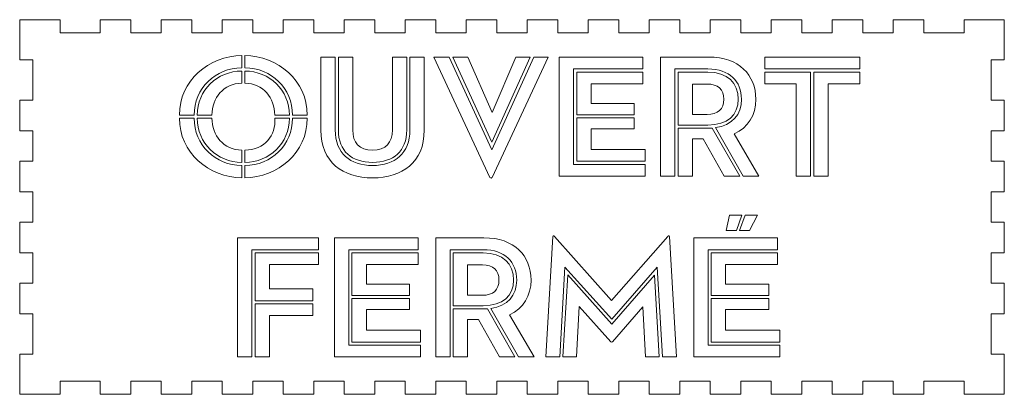
# Model space of a CAD drawing. Extents: x 0 to 226, y 86 to 172.
import ezdxf

# ---------------------------------------------------------------- set-up
doc = ezdxf.new("R2010")
doc.units = 0
doc.layers.get('0').update_dxf_attribs({"linetype": 'CONTINUOUS', "lineweight": 5})

msp = doc.modelspace()

# ---------------------------------------------------------------- linework, layer by layer
at = {"color": 7, "true_color": 0xffffff}
for p, q in [((0.13, 162.88), (0.13, 172.13)), ((0.13, 172.13), (9.38, 172.13)), ((9.38, 172.13), (9.38, 169.13)), ((18.63, 169.13), (18.63, 172.13)), ((18.63, 172.13), (25.63, 172.13)), ((25.63, 172.13), (25.63, 169.13)), ((32.63, 169.13), (32.63, 172.13)), ((32.63, 172.13), (39.63, 172.13)), ((39.63, 172.13), (39.63, 169.13)), ((46.63, 169.13), (46.63, 172.13)), ((46.63, 172.13), (53.63, 172.13)), ((53.63, 172.13), (53.63, 169.13)), ((60.63, 169.13), (60.63, 172.13)), ((60.63, 172.13), (67.63, 172.13)), ((67.63, 172.13), (67.63, 169.13)), ((74.63, 169.13), (74.63, 172.13)), ((74.63, 172.13), (81.63, 172.13)), ((81.63, 172.13), (81.63, 169.13)), ((88.63, 169.13), (88.63, 172.13)), ((88.63, 172.13), (95.63, 172.13)), ((95.63, 172.13), (95.63, 169.13)), ((102.63, 169.13), (102.63, 172.13)), ((102.63, 172.13), (109.63, 172.13)), ((109.63, 172.13), (109.63, 169.13)), ((116.63, 169.13), (116.63, 172.13)), ((116.63, 172.13), (123.63, 172.13)), ((123.63, 172.13), (123.63, 169.13)), ((130.63, 169.13), (130.63, 172.13)), ((130.63, 172.13), (137.63, 172.13)), ((137.63, 172.13), (137.63, 169.13)), ((144.63, 169.13), (144.63, 172.13)), ((144.63, 172.13), (151.63, 172.13)), ((151.63, 172.13), (151.63, 169.13)), ((158.63, 169.13), (158.63, 172.13)), ((158.63, 172.13), (165.63, 172.13)), ((165.63, 172.13), (165.63, 169.13)), ((172.63, 169.13), (172.63, 172.13)), ((172.63, 172.13), (179.63, 172.13)), ((179.63, 172.13), (179.63, 169.13)), ((186.63, 169.13), (186.63, 172.13)), ((186.63, 172.13), (193.63, 172.13)), ((193.63, 172.13), (193.63, 169.13)), ((200.63, 169.13), (200.63, 172.13)), ((200.63, 172.13), (207.63, 172.13)), ((207.63, 172.13), (207.63, 169.13)), ((216.88, 169.13), (216.88, 172.13)), ((216.88, 172.13), (226.13, 172.13)), ((226.13, 172.13), (226.13, 162.88)), ((9.38, 169.13), (18.63, 169.13)), ((25.63, 169.13), (32.63, 169.13)), ((39.63, 169.13), (46.63, 169.13)), ((53.63, 169.13), (60.63, 169.13)), ((67.63, 169.13), (74.63, 169.13)), ((81.63, 169.13), (88.63, 169.13)), ((95.63, 169.13), (102.63, 169.13)), ((109.63, 169.13), (116.63, 169.13)), ((123.63, 169.13), (130.63, 169.13)), ((137.63, 169.13), (144.63, 169.13)), ((151.63, 169.13), (158.63, 169.13)), ((165.63, 169.13), (172.63, 169.13)), ((179.63, 169.13), (186.63, 169.13)), ((193.63, 169.13), (200.63, 169.13)), ((207.63, 169.13), (216.88, 169.13)), ((3.13, 162.88), (0.13, 162.88)), ((3.13, 153.63), (3.13, 162.88)), ((72.55, 163.55), (69.25, 163.55)), ((69.25, 163.55), (69.25, 146.78)), ((72.55, 146.82), (72.55, 163.55)), ((76.57, 163.55), (73.27, 163.55)), ((73.27, 163.55), (73.27, 146.82)), ((76.57, 146.86), (76.57, 163.55)), ((88.96, 163.55), (85.66, 163.55)), ((85.66, 163.55), (85.66, 146.86)), ((88.96, 146.82), (88.96, 163.55)), ((92.98, 163.55), (89.68, 163.55)), ((89.68, 163.55), (89.68, 146.82)), ((92.98, 146.78), (92.98, 163.55)), ((98.7, 163.55), (95.2, 163.55)), ((95.2, 163.55), (108.07, 135.92)), ((108.47, 142.24), (98.7, 163.55)), ((103.01, 163.55), (99.51, 163.55)), ((99.51, 163.55), (108.47, 144.01)), ((108.6, 150.8), (103.01, 163.55)), ((118.13, 163.55), (108.47, 142.24)), ((108.47, 144.01), (117.32, 163.55)), ((108.56, 135.92), (121.46, 163.55)), ((114.02, 163.55), (108.6, 150.8)), ((117.32, 163.55), (114.02, 163.55)), ((121.46, 163.55), (118.13, 163.55)), ((121.46, 163.55), (121.46, 163.55)), ((143.15, 163.55), (123.96, 163.55)), ((123.96, 163.55), (123.96, 136.2)), ((143.15, 160.82), (143.15, 163.55)), ((158.27, 163.55), (147.21, 163.55)), ((147.21, 163.55), (147.21, 136.2)), ((192.94, 163.55), (171.14, 163.55)), ((171.14, 163.55), (171.14, 160.82)), ((192.94, 160.82), (192.94, 163.55)), ((192.94, 163.55), (192.94, 163.55)), ((226.13, 162.88), (223.13, 162.88)), ((223.13, 162.88), (223.13, 153.63)), ((127.26, 138.9), (127.26, 160.82)), ((127.26, 160.82), (143.15, 160.82)), ((150.51, 160.82), (158.11, 160.82)), ((150.51, 136.2), (150.51, 160.82)), ((150.51, 160.82), (150.51, 160.82)), ((171.14, 160.82), (192.94, 160.82)), ((143.15, 160.09), (127.99, 160.09)), ((127.99, 160.09), (127.99, 150.32)), ((143.15, 157.4), (143.15, 160.09)), ((158.11, 160.09), (151.24, 160.09)), ((151.24, 160.09), (151.24, 147.95)), ((181.67, 160.09), (171.14, 160.09)), ((171.14, 160.09), (171.14, 157.4)), ((181.67, 136.2), (181.67, 160.09)), ((192.94, 160.09), (182.4, 160.09)), ((182.4, 160.09), (182.4, 136.2)), ((192.94, 157.4), (192.94, 160.09)), ((131.28, 152.89), (131.28, 157.4)), ((131.28, 157.4), (143.15, 157.4)), ((154.53, 150.36), (154.53, 157.36)), ((154.53, 157.36), (157.91, 157.36)), ((171.14, 157.4), (178.38, 157.4)), ((178.38, 157.4), (178.38, 136.2)), ((185.7, 136.2), (185.7, 157.4)), ((185.7, 157.4), (192.94, 157.4)), ((0.13, 146.63), (0.13, 153.63)), ((0.13, 153.63), (3.13, 153.63)), ((141.18, 152.89), (131.28, 152.89)), ((141.18, 150.32), (141.18, 152.89)), ((141.18, 152.89), (141.18, 152.89)), ((223.13, 153.63), (226.13, 153.63)), ((226.13, 153.63), (226.13, 146.63)), ((127.99, 150.32), (141.18, 150.32)), ((141.18, 149.6), (127.99, 149.6)), ((127.99, 149.6), (127.99, 139.62)), ((141.18, 147.06), (141.18, 149.6)), ((157.91, 150.36), (154.53, 150.36)), ((154.53, 150.36), (154.53, 150.36)), ((131.28, 142.36), (131.28, 147.06)), ((131.28, 147.06), (141.18, 147.06)), ((151.24, 147.95), (158.11, 147.95)), ((158.11, 147.22), (151.24, 147.22)), ((151.24, 147.22), (151.24, 136.2)), ((158.11, 147.95), (158.11, 147.95)), ((165.39, 136.2), (159.08, 147.26)), ((159.84, 147.34), (166.2, 136.2)), ((3.13, 146.63), (0.13, 146.63)), ((3.13, 139.63), (3.13, 146.63)), ((154.53, 144.77), (157.03, 144.77)), ((154.53, 136.2), (154.53, 144.77)), ((154.53, 144.77), (154.53, 144.77)), ((157.03, 144.77), (161.85, 136.2)), ((169.78, 136.2), (164.11, 145.9)), ((226.13, 146.63), (223.13, 146.63)), ((223.13, 146.63), (223.13, 139.63)), ((108.47, 144.01), (108.47, 144.01)), ((143.71, 142.36), (131.28, 142.36)), ((143.71, 139.62), (143.71, 142.36)), ((143.71, 142.36), (143.71, 142.36)), ((0.13, 132.63), (0.13, 139.63)), ((0.13, 139.63), (3.13, 139.63)), ((81.11, 139.38), (81.11, 139.38)), ((143.71, 138.9), (127.26, 138.9)), ((127.99, 139.62), (143.71, 139.62)), ((143.71, 136.2), (143.71, 138.9)), ((223.13, 139.63), (226.13, 139.63)), ((226.13, 139.63), (226.13, 132.63)), ((81.11, 135.8), (81.11, 135.8)), ((123.96, 136.2), (143.71, 136.2)), ((123.96, 136.2), (123.96, 136.2)), ((147.21, 136.2), (150.51, 136.2)), ((151.24, 136.2), (154.53, 136.2)), ((161.85, 136.2), (165.39, 136.2)), ((166.2, 136.2), (169.78, 136.2)), ((178.38, 136.2), (181.67, 136.2)), ((178.38, 136.2), (178.38, 136.2)), ((182.4, 136.2), (185.7, 136.2)), ((185.7, 136.2), (185.7, 136.2)), ((3.13, 132.63), (0.13, 132.63)), ((3.13, 125.63), (3.13, 132.63)), ((226.13, 132.63), (223.13, 132.63)), ((223.13, 132.63), (223.13, 125.63)), ((163.06, 127.24), (162.29, 123.74)), ((165.89, 127.24), (163.06, 127.24)), ((164.62, 123.74), (165.89, 127.24)), ((166.62, 127.24), (165.35, 123.74)), ((169.47, 127.24), (166.62, 127.24)), ((167.64, 123.74), (169.47, 127.24)), ((0.13, 118.63), (0.13, 125.63)), ((0.13, 125.63), (3.13, 125.63)), ((223.13, 125.63), (226.13, 125.63)), ((226.13, 125.63), (226.13, 118.63)), ((68.73, 122.05), (50.15, 122.05)), ((50.15, 122.05), (50.15, 94.7)), ((68.73, 119.32), (68.73, 122.05)), ((91.56, 122.05), (72.38, 122.05)), ((72.38, 122.05), (72.38, 94.7)), ((91.56, 119.32), (91.56, 122.05)), ((106.69, 122.05), (95.63, 122.05)), ((95.63, 122.05), (95.63, 94.7)), ((122.51, 122.33), (120.9, 94.7)), ((135.98, 107.65), (122.87, 122.37)), ((148.89, 122.37), (135.98, 107.65)), ((150.86, 94.7), (149.25, 122.33)), ((174.04, 122.05), (154.85, 122.05)), ((154.85, 122.05), (154.85, 94.7)), ((162.29, 123.74), (164.62, 123.74)), ((162.29, 123.74), (162.29, 123.74)), ((165.35, 123.74), (167.64, 123.74)), ((167.64, 123.74), (167.64, 123.74)), ((174.04, 119.32), (174.04, 122.05)), ((3.13, 118.63), (0.13, 118.63)), ((3.13, 111.63), (3.13, 118.63)), ((53.44, 94.7), (53.44, 119.32)), ((53.44, 119.32), (68.73, 119.32)), ((68.73, 118.59), (54.17, 118.59)), ((54.17, 118.59), (54.17, 107.61)), ((68.73, 115.9), (68.73, 118.59)), ((75.67, 97.4), (75.67, 119.32)), ((75.67, 119.32), (91.56, 119.32)), ((91.56, 118.59), (76.4, 118.59)), ((76.4, 118.59), (76.4, 108.82)), ((91.56, 115.9), (91.56, 118.59)), ((98.92, 119.32), (106.53, 119.32)), ((98.92, 94.7), (98.92, 119.32)), ((98.92, 119.32), (98.92, 119.32)), ((106.53, 118.59), (99.65, 118.59)), ((99.65, 118.59), (99.65, 106.45)), ((158.15, 97.4), (158.15, 119.32)), ((158.15, 119.32), (174.04, 119.32)), ((174.04, 118.59), (158.87, 118.59)), ((158.87, 118.59), (158.87, 108.82)), ((174.04, 115.9), (174.04, 118.59)), ((226.13, 118.63), (223.13, 118.63)), ((223.13, 118.63), (223.13, 111.63)), ((57.47, 110.35), (57.47, 115.9)), ((57.47, 115.9), (68.73, 115.9)), ((79.7, 111.39), (79.7, 115.9)), ((79.7, 115.9), (91.56, 115.9)), ((102.95, 108.86), (102.95, 115.86)), ((102.95, 115.86), (106.32, 115.86)), ((124.08, 94.7), (125.29, 115.29)), ((125.29, 115.29), (136.02, 103.35)), ((136.02, 103.35), (146.48, 115.33)), ((146.48, 115.33), (147.65, 94.7)), ((162.17, 111.39), (162.17, 115.9)), ((162.17, 115.9), (174.04, 115.9)), ((125.93, 113.52), (124.8, 94.7)), ((136.02, 102.22), (125.93, 113.52)), ((145.84, 113.48), (136.02, 102.22)), ((146.92, 94.7), (145.84, 113.48)), ((0.13, 104.63), (0.13, 111.63)), ((0.13, 111.63), (3.13, 111.63)), ((89.59, 111.39), (79.7, 111.39)), ((89.59, 108.82), (89.59, 111.39)), ((89.59, 111.39), (89.59, 111.39)), ((172.06, 111.39), (162.17, 111.39)), ((172.06, 108.82), (172.06, 111.39)), ((172.06, 111.39), (172.06, 111.39)), ((223.13, 111.63), (226.13, 111.63)), ((226.13, 111.63), (226.13, 104.63)), ((67.4, 110.35), (57.47, 110.35)), ((67.4, 107.61), (67.4, 110.35)), ((67.4, 110.35), (67.4, 110.35)), ((76.4, 108.82), (89.59, 108.82)), ((106.32, 108.86), (102.95, 108.86)), ((102.95, 108.86), (102.95, 108.86)), ((158.87, 108.82), (172.06, 108.82)), ((54.17, 107.61), (67.4, 107.61)), ((67.4, 106.89), (54.17, 106.89)), ((54.17, 106.89), (54.17, 94.7)), ((67.4, 104.19), (67.4, 106.89)), ((89.59, 108.1), (76.4, 108.1)), ((76.4, 108.1), (76.4, 98.12)), ((89.59, 105.56), (89.59, 108.1)), ((99.65, 106.45), (106.53, 106.45)), ((106.53, 106.45), (106.53, 106.45)), ((127.94, 94.7), (128.58, 106.25)), ((128.58, 106.25), (135.82, 98.16)), ((172.06, 108.1), (158.87, 108.1)), ((158.87, 108.1), (158.87, 98.12)), ((172.06, 105.56), (172.06, 108.1)), ((3.13, 104.63), (0.13, 104.63)), ((3.13, 95.38), (3.13, 104.63)), ((57.47, 94.7), (57.47, 104.19)), ((57.47, 104.19), (67.4, 104.19)), ((79.7, 100.86), (79.7, 105.56)), ((79.7, 105.56), (89.59, 105.56)), ((106.53, 105.72), (99.65, 105.72)), ((99.65, 105.72), (99.65, 94.7)), ((113.8, 94.7), (107.49, 105.76)), ((108.25, 105.84), (114.61, 94.7)), ((118.19, 94.7), (112.52, 104.4)), ((136.18, 98.16), (143.14, 106.21)), ((143.14, 106.21), (143.79, 94.7)), ((162.17, 100.86), (162.17, 105.56)), ((162.17, 105.56), (172.06, 105.56)), ((226.13, 104.63), (223.13, 104.63)), ((223.13, 104.63), (223.13, 95.38)), ((102.95, 103.27), (105.44, 103.27)), ((102.95, 94.7), (102.95, 103.27)), ((102.95, 103.27), (102.95, 103.27)), ((105.44, 103.27), (110.27, 94.7)), ((136.02, 102.22), (136.02, 102.22)), ((92.12, 100.86), (79.7, 100.86)), ((92.12, 98.12), (92.12, 100.86)), ((92.12, 100.86), (92.12, 100.86)), ((174.6, 100.86), (162.17, 100.86)), ((174.6, 98.12), (174.6, 100.86)), ((174.6, 100.86), (174.6, 100.86)), ((92.12, 97.4), (75.67, 97.4)), ((76.4, 98.12), (92.12, 98.12)), ((92.12, 94.7), (92.12, 97.4)), ((174.6, 97.4), (158.15, 97.4)), ((158.87, 98.12), (174.6, 98.12)), ((174.6, 94.7), (174.6, 97.4)), ((0.13, 86.13), (0.13, 95.38)), ((0.13, 95.38), (3.13, 95.38)), ((223.13, 95.38), (226.13, 95.38)), ((226.13, 95.38), (226.13, 86.13)), ((50.15, 94.7), (53.44, 94.7)), ((50.15, 94.7), (50.15, 94.7)), ((54.17, 94.7), (57.47, 94.7)), ((57.47, 94.7), (57.47, 94.7)), ((72.38, 94.7), (92.12, 94.7)), ((72.38, 94.7), (72.38, 94.7)), ((95.63, 94.7), (98.92, 94.7)), ((99.65, 94.7), (102.95, 94.7)), ((110.27, 94.7), (113.8, 94.7)), ((114.61, 94.7), (118.19, 94.7)), ((120.9, 94.7), (124.08, 94.7)), ((120.9, 94.7), (120.9, 94.7)), ((124.8, 94.7), (127.94, 94.7)), ((143.79, 94.7), (146.92, 94.7)), ((147.65, 94.7), (150.86, 94.7)), ((154.85, 94.7), (174.6, 94.7)), ((154.85, 94.7), (154.85, 94.7)), ((18.63, 89.13), (9.38, 89.13)), ((9.38, 89.13), (9.38, 86.13)), ((18.63, 86.13), (18.63, 89.13)), ((32.63, 89.13), (25.63, 89.13)), ((25.63, 89.13), (25.63, 86.13)), ((32.63, 86.13), (32.63, 89.13)), ((46.63, 89.13), (39.63, 89.13)), ((39.63, 89.13), (39.63, 86.13)), ((46.63, 86.13), (46.63, 89.13)), ((60.63, 89.13), (53.63, 89.13)), ((53.63, 89.13), (53.63, 86.13)), ((60.63, 86.13), (60.63, 89.13)), ((74.63, 89.13), (67.63, 89.13)), ((67.63, 89.13), (67.63, 86.13)), ((74.63, 86.13), (74.63, 89.13)), ((88.63, 89.13), (81.63, 89.13)), ((81.63, 89.13), (81.63, 86.13)), ((88.63, 86.13), (88.63, 89.13)), ((102.63, 89.13), (95.63, 89.13)), ((95.63, 89.13), (95.63, 86.13)), ((102.63, 86.13), (102.63, 89.13)), ((116.63, 89.13), (109.63, 89.13)), ((109.63, 89.13), (109.63, 86.13)), ((116.63, 86.13), (116.63, 89.13)), ((130.63, 89.13), (123.63, 89.13)), ((123.63, 89.13), (123.63, 86.13)), ((130.63, 86.13), (130.63, 89.13)), ((144.63, 89.13), (137.63, 89.13)), ((137.63, 89.13), (137.63, 86.13)), ((144.63, 86.13), (144.63, 89.13)), ((158.63, 89.13), (151.63, 89.13)), ((151.63, 89.13), (151.63, 86.13)), ((158.63, 86.13), (158.63, 89.13)), ((172.63, 89.13), (165.63, 89.13)), ((165.63, 89.13), (165.63, 86.13)), ((172.63, 86.13), (172.63, 89.13)), ((186.63, 89.13), (179.63, 89.13)), ((179.63, 89.13), (179.63, 86.13)), ((186.63, 86.13), (186.63, 89.13)), ((200.63, 89.13), (193.63, 89.13)), ((193.63, 89.13), (193.63, 86.13)), ((200.63, 86.13), (200.63, 89.13)), ((216.88, 89.13), (207.63, 89.13)), ((207.63, 89.13), (207.63, 86.13)), ((216.88, 86.13), (216.88, 89.13)), ((9.38, 86.13), (0.13, 86.13)), ((25.63, 86.13), (18.63, 86.13)), ((39.63, 86.13), (32.63, 86.13)), ((53.63, 86.13), (46.63, 86.13)), ((67.63, 86.13), (60.63, 86.13)), ((81.63, 86.13), (74.63, 86.13)), ((95.63, 86.13), (88.63, 86.13)), ((109.63, 86.13), (102.63, 86.13)), ((123.63, 86.13), (116.63, 86.13)), ((137.63, 86.13), (130.63, 86.13)), ((151.63, 86.13), (144.63, 86.13)), ((165.63, 86.13), (158.63, 86.13)), ((179.63, 86.13), (172.63, 86.13)), ((193.63, 86.13), (186.63, 86.13)), ((207.63, 86.13), (200.63, 86.13)), ((226.13, 86.13), (216.88, 86.13))]:
    msp.add_line(p, q, dxfattribs=at)
for p, q in [((51.11, 161.06), (51.11, 163.87)), ((51.81, 161.06), (51.81, 163.87)), ((51.11, 157.52), (51.11, 160.33)), ((51.81, 157.52), (51.81, 160.33)), ((40.16, 150.23), (36.78, 150.23)), ((40.16, 149.53), (36.78, 149.53)), ((44.26, 150.23), (40.89, 150.23)), ((44.26, 149.53), (40.89, 149.53)), ((58.66, 150.23), (62.04, 150.23)), ((58.66, 149.53), (62.04, 149.53)), ((62.76, 150.23), (66.14, 150.23)), ((62.76, 149.53), (66.14, 149.53)), ((51.11, 142.2), (51.11, 139.38)), ((51.81, 142.2), (51.81, 139.38)), ((51.11, 138.66), (51.11, 135.84)), ((51.81, 138.66), (51.81, 135.84))]:
    msp.add_line(p, q)
for points in [[(51.11, 163.87), (43.58, 163.87), (36.78, 158.12), (36.78, 150.23)], [(66.14, 150.23), (66.14, 158.12), (59.35, 163.87), (51.81, 163.87)], [(169.09, 153.86), (169.09, 159.45), (165.23, 163.55), (158.27, 163.55)], [(40.16, 150.23), (40.16, 156.35), (45.03, 161.06), (51.11, 161.06)], [(51.81, 161.06), (57.9, 161.06), (62.76, 156.35), (62.76, 150.23)], [(158.11, 160.82), (163.06, 160.82), (165.79, 158), (165.79, 153.86)], [(51.11, 160.33), (45.43, 160.33), (40.89, 155.95), (40.89, 150.23)], [(62.04, 150.23), (62.04, 155.95), (57.5, 160.33), (51.81, 160.33)], [(165.07, 153.86), (165.07, 157.6), (162.58, 160.09), (158.11, 160.09)], [(44.26, 150.23), (44.26, 154.18), (46.88, 157.52), (51.11, 157.52)], [(51.81, 157.52), (56.05, 157.52), (58.66, 154.18), (58.66, 150.23)], [(157.91, 157.36), (160.41, 157.36), (161.73, 156.11), (161.73, 153.86)], [(161.73, 153.86), (161.73, 151.61), (160.41, 150.36), (157.91, 150.36)], [(158.11, 147.95), (162.58, 147.95), (165.07, 150.24), (165.07, 153.86)], [(165.79, 153.86), (165.79, 150.32), (163.7, 147.91), (159.84, 147.34)], [(164.11, 145.9), (167.36, 147.38), (169.09, 150.24), (169.09, 153.86)], [(36.78, 149.53), (36.78, 141.63), (43.58, 135.84), (51.11, 135.84)], [(51.11, 138.66), (45.03, 138.66), (40.16, 143.4), (40.16, 149.53)], [(40.89, 149.53), (40.89, 143.8), (45.43, 139.38), (51.11, 139.38)], [(51.11, 142.2), (46.88, 142.2), (44.26, 145.57), (44.26, 149.53)], [(62.76, 149.53), (62.76, 143.4), (57.9, 138.66), (51.81, 138.66)], [(51.81, 139.38), (57.5, 139.38), (62.04, 143.8), (62.04, 149.53)], [(51.81, 135.84), (59.35, 135.84), (66.14, 141.63), (66.14, 149.53)], [(58.66, 149.53), (59.01, 145.57), (56.4, 142.2), (51.81, 142.2)], [(159.08, 147.26), (158.64, 147.22), (158.44, 147.22), (158.11, 147.22)], [(69.25, 146.78), (69.25, 139.42), (74.28, 135.8), (81.11, 135.8)], [(81.11, 138.66), (75.97, 138.66), (72.55, 141.39), (72.55, 146.82)], [(73.27, 146.82), (73.27, 141.87), (76.37, 139.38), (81.11, 139.38)], [(81.11, 142.2), (78.02, 142.2), (76.57, 143.88), (76.57, 146.86)], [(85.66, 146.86), (85.66, 143.88), (84.21, 142.2), (81.11, 142.2)], [(89.68, 146.82), (89.68, 141.39), (86.3, 138.66), (81.11, 138.66)], [(81.11, 139.38), (85.9, 139.38), (88.96, 141.87), (88.96, 146.82)], [(81.11, 135.8), (87.95, 135.8), (92.98, 139.42), (92.98, 146.78)], [(108.07, 135.92), (108.19, 135.68), (108.43, 135.68), (108.56, 135.92)], [(117.5, 112.36), (117.5, 117.95), (113.64, 122.05), (106.69, 122.05)], [(122.87, 122.37), (122.71, 122.57), (122.55, 122.61), (122.51, 122.33)], [(149.25, 122.33), (149.21, 122.61), (149.05, 122.57), (148.89, 122.37)], [(106.53, 119.32), (111.47, 119.32), (114.21, 116.5), (114.21, 112.36)], [(113.48, 112.36), (113.48, 116.1), (110.99, 118.59), (106.53, 118.59)], [(106.32, 115.86), (108.82, 115.86), (110.14, 114.61), (110.14, 112.36)], [(110.14, 112.36), (110.14, 110.11), (108.82, 108.86), (106.32, 108.86)], [(106.53, 106.45), (110.99, 106.45), (113.48, 108.74), (113.48, 112.36)], [(114.21, 112.36), (114.21, 108.82), (112.12, 106.41), (108.25, 105.84)], [(112.52, 104.4), (115.77, 105.88), (117.5, 108.74), (117.5, 112.36)], [(107.49, 105.76), (107.05, 105.72), (106.85, 105.72), (106.53, 105.72)], [(135.82, 98.16), (135.94, 98.04), (136.06, 98.04), (136.18, 98.16)]]:
    msp.add_open_spline(points, degree=3, dxfattribs=at)

doc.saveas('drawing.dxf')
